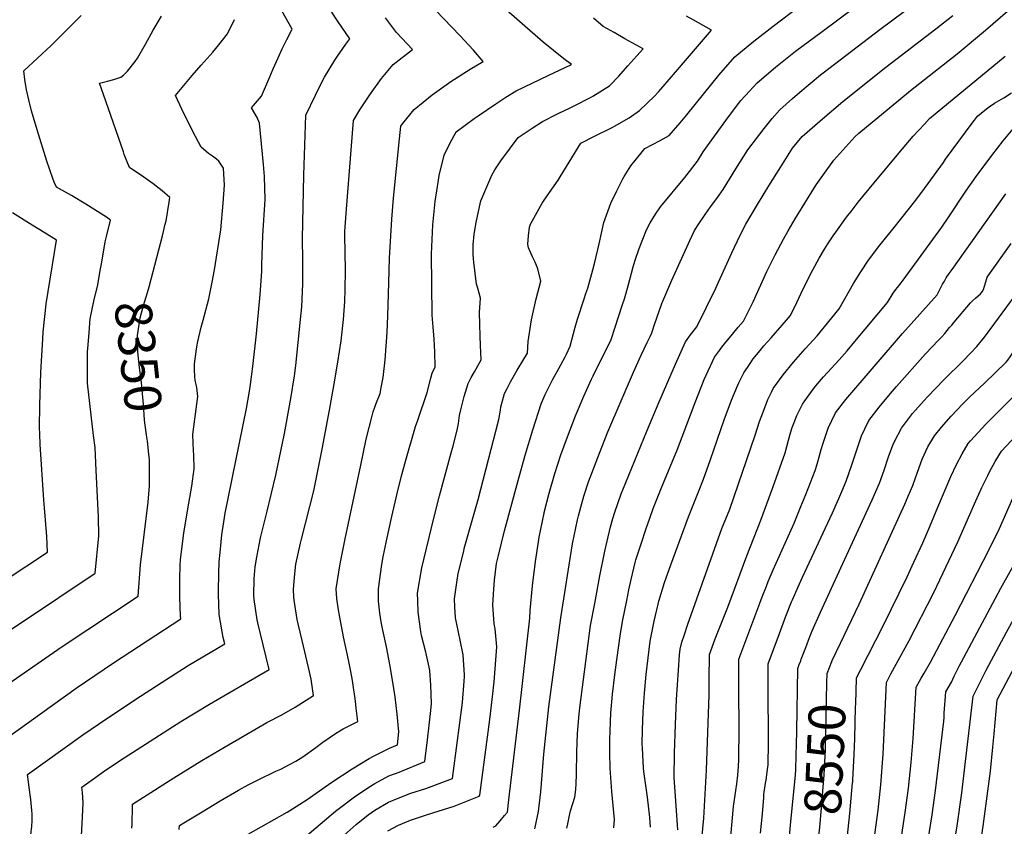
# Model space of a CAD drawing. Units: inches. Extents: x 2615162 to 2620575, y 1528637 to 1534151.
# Drawn here: x 2616186 to 2616954, y 1529072 to 1529702 of the extents above; entities that cross this region are included whole.
import ezdxf
from ezdxf.enums import TextEntityAlignment as Align

# ---------------------------------------------------------------- set-up
doc = ezdxf.new("R2010")
doc.units = ezdxf.units.IN
doc.header["$MEASUREMENT"] = 0
doc.layers.add('tile_2643_11_contour_10ft', color=22, linetype='Continuous')
doc.styles.add('Arial', font='arial.ttf')

msp = doc.modelspace()

# ---------------------------------------------------------------- linework, layer by layer
at = {"layer": 'tile_2643_11_contour_10ft'}
msp.add_line((2616795.41, 1529201.34, 8540), (2616795.87, 1529202.55, 8540), dxfattribs=at)
for points, elevation in [([(2616649.5, 1529070.93), (2616650.09, 1529077.31), (2616648.01, 1529099.16), (2616646.76, 1529117.45), (2616646.46, 1529129.55), (2616646.43, 1529131.89), (2616646.37, 1529140.13), (2616646.55, 1529146.28), (2616647.26, 1529160.58), (2616647.97, 1529169.33), (2616648.5, 1529175.2), (2616650.29, 1529190.32), (2616651.82, 1529201.92), (2616654.65, 1529222.72), (2616656.59, 1529233.22), (2616659.54, 1529248.45), (2616661.23, 1529256.69), (2616662.91, 1529264.74), (2616666.27, 1529278.1), (2616666.79, 1529280.12), (2616670.85, 1529292.67), (2616674.85, 1529304.6), (2616677.61, 1529312.64), (2616680.34, 1529320.22), (2616686.57, 1529335.83), (2616699.25, 1529366.66), (2616712.94, 1529403), (2616720.05, 1529420.92), (2616728.18, 1529438.3), (2616731.9, 1529443.65), (2616733.95, 1529446.31), (2616735.92, 1529448.84), (2616742.14, 1529456.34), (2616746.64, 1529461.69), (2616750.78, 1529466.42), (2616754.64, 1529474.22), (2616758.28, 1529481.59), (2616769.06, 1529505.25), (2616775.51, 1529518.37), (2616781.87, 1529530.51), (2616785.62, 1529536.94), (2616791.18, 1529546.41), (2616800.8, 1529562.13), (2616807.5, 1529572.86), (2616813.9, 1529582.12), (2616821.2, 1529592.28), (2616837.65, 1529610.53), (2616840.92, 1529613.28), (2616864.63, 1529632.94), (2616881.28, 1529646.6), (2616917.67, 1529675.22), (2616939.84, 1529693.63), (2617004.65, 1529749.84)], 8480), ([(2616193.53, 1529058.54), (2616195.1, 1529072.21), (2616195.29, 1529076.21), (2616195.25, 1529081.82), (2616195.14, 1529084.34), (2616194.25, 1529093.02), (2616193, 1529102.28), (2616192.34, 1529106.71), (2616191.59, 1529112.58), (2616234.97, 1529143.43), (2616247.01, 1529151.85), (2616275.56, 1529170.93), (2616296.81, 1529184.72), (2616317.12, 1529197.66), (2616345.62, 1529214.61), (2616344.53, 1529219.51), (2616341.3, 1529237.5), (2616340.78, 1529253.31), (2616340.79, 1529256), (2616340.97, 1529269.43), (2616341.37, 1529278.44), (2616341.97, 1529285.89), (2616343.28, 1529299.61), (2616346.11, 1529316.49), (2616362.67, 1529398.29), (2616364.83, 1529410.31), (2616365.87, 1529416.92), (2616367.67, 1529430.97), (2616370.43, 1529456.67), (2616373.34, 1529487.34), (2616374.52, 1529505.18), (2616374.51, 1529510.47), (2616375.3, 1529533.47), (2616377.15, 1529561.53), (2616376.59, 1529579.33), (2616375.96, 1529588.95), (2616372.84, 1529620.98), (2616370.96, 1529625.54), (2616366.59, 1529633), (2616374.35, 1529642.31), (2616380.84, 1529657.32), (2616383.54, 1529663.63), (2616387.38, 1529672.22), (2616390.54, 1529679.15), (2616394.25, 1529686.54), (2616398.35, 1529694.53), (2616377.6, 1529731.84)], 8370), ([(2616555.17, 1529071.27), (2616557.33, 1529072.54), (2616560.81, 1529076.36), (2616564.14, 1529080.44), (2616566.34, 1529083.14), (2616567.56, 1529092.64), (2616575.83, 1529162.8), (2616583.93, 1529234.71), (2616584.06, 1529240.63), (2616586.05, 1529259.75), (2616588.22, 1529278.85), (2616590.58, 1529294.31), (2616591.14, 1529297.84), (2616595.04, 1529316.66), (2616595.15, 1529317.12), (2616599.03, 1529332.28), (2616603.45, 1529347.52), (2616608.21, 1529362.14), (2616613.24, 1529376.29), (2616619.48, 1529392.5), (2616626.08, 1529408.05), (2616631.95, 1529421.13), (2616633.29, 1529423.8), (2616647.33, 1529452.1), (2616656.37, 1529479.54), (2616657.72, 1529483.86), (2616660.67, 1529494.13), (2616664.65, 1529508.92), (2616666.25, 1529514.12), (2616669.25, 1529523.33), (2616675.04, 1529537.78), (2616677.76, 1529543.21), (2616681.96, 1529549.99), (2616685.94, 1529555.76), (2616704.87, 1529578.7), (2616714.89, 1529591.52), (2616719.21, 1529598.69), (2616736.95, 1529623.2), (2616748.52, 1529638.53), (2616752.23, 1529642.6), (2616761.32, 1529652.47), (2616775.62, 1529664.93), (2616791.42, 1529677.34), (2616812.13, 1529692.78), (2616863.19, 1529730.97)], 8450), ([(2616233.68, 1529064.96), (2616234.35, 1529074.05), (2616235.01, 1529090.42), (2616234.46, 1529098.4), (2616234.03, 1529102.71), (2616243.09, 1529109.23), (2616252.63, 1529115.81), (2616267.23, 1529125.54), (2616311.49, 1529153.97), (2616333.83, 1529167.43), (2616380.29, 1529194.4), (2616375.67, 1529213.84), (2616371.38, 1529231.01), (2616370.93, 1529233.33), (2616368.51, 1529249.15), (2616368.43, 1529252.43), (2616368.69, 1529265.26), (2616369.34, 1529274.56), (2616370.61, 1529282.19), (2616373.66, 1529297.26), (2616378.69, 1529318.09), (2616385.5, 1529346.14), (2616392.41, 1529378.71), (2616397.32, 1529406.12), (2616400.15, 1529423.73), (2616401.24, 1529432), (2616404.93, 1529467.81), (2616405.76, 1529477.65), (2616406.63, 1529495.59), (2616406.6, 1529513.79), (2616406.42, 1529531.04), (2616407.44, 1529580.46), (2616408.99, 1529627.43), (2616416.45, 1529642.94), (2616417.87, 1529645.77), (2616423.61, 1529657.14), (2616431.7, 1529670.37), (2616433.27, 1529672.69), (2616440.19, 1529682.82), (2616443.3, 1529686.88), (2616433.65, 1529701.02), (2616426.64, 1529711.61)], 8380), ([(2616310.08, 1529069.44), (2616310.3, 1529072.66), (2616313.7, 1529074.76), (2616328.12, 1529083.46), (2616342.12, 1529091.82), (2616356.31, 1529100.2), (2616364.04, 1529104.32), (2616371.71, 1529108.38), (2616385.54, 1529115.04), (2616389.45, 1529116.77), (2616396.16, 1529120.22), (2616401.1, 1529122.89), (2616406.65, 1529126.2), (2616416.72, 1529133.7), (2616422.32, 1529137.87), (2616432.06, 1529144.49), (2616438.21, 1529148.15), (2616449.64, 1529153.98), (2616448.4, 1529164.18), (2616447.65, 1529169.78), (2616445.3, 1529185.79), (2616444.18, 1529192.98), (2616442.39, 1529202.02), (2616438.52, 1529220.04), (2616435.46, 1529235.3), (2616434.32, 1529242.67), (2616433.23, 1529250.05), (2616432.76, 1529257.43), (2616435.69, 1529276.93), (2616439.77, 1529296.44), (2616451.86, 1529354.07), (2616456.21, 1529374.47), (2616460.74, 1529392.65), (2616461.67, 1529395.73), (2616464.11, 1529403.08), (2616466.96, 1529410.1), (2616468.13, 1529416.08), (2616469.36, 1529422.57), (2616470.88, 1529436.35), (2616472.42, 1529457.73), (2616473.12, 1529470.57), (2616473.71, 1529496.52), (2616474.2, 1529515.6), (2616476.21, 1529546.08), (2616477.49, 1529562.67), (2616482.09, 1529608.83), (2616483.25, 1529618.85), (2616484.51, 1529620.59), (2616493.46, 1529631.82), (2616507.64, 1529643.17), (2616522.25, 1529653.59), (2616537.2, 1529663.28), (2616547.58, 1529669.38), (2616539.8, 1529678.17), (2616529.33, 1529689.54), (2616504.15, 1529715.67)], 8400), ([(2616363.87, 1529065.93), (2616394.36, 1529083.2), (2616398.53, 1529085.66), (2616410.05, 1529092.89), (2616426.81, 1529104.75), (2616429.18, 1529106.57), (2616445.06, 1529117.04), (2616458.51, 1529125.08), (2616461.93, 1529126.87), (2616474.31, 1529133.09), (2616480.54, 1529135.77), (2616481.55, 1529145.7), (2616480.38, 1529159.62), (2616478.68, 1529173.08), (2616476.7, 1529186.29), (2616474.69, 1529198.4), (2616471.93, 1529212.26), (2616469.08, 1529225.17), (2616467.71, 1529231.84), (2616466.67, 1529238.38), (2616465.83, 1529247.74), (2616465.78, 1529257.58), (2616468.45, 1529276.52), (2616469.49, 1529282.47), (2616471.9, 1529295.01), (2616476.1, 1529314.02), (2616480.22, 1529331.91), (2616483.38, 1529344.66), (2616487.03, 1529357.88), (2616494.6, 1529384.25), (2616496.35, 1529389.18), (2616503.74, 1529410.86), (2616506.61, 1529421.94), (2616507.51, 1529425.77), (2616509.9, 1529430.79), (2616509.75, 1529442.41), (2616509.19, 1529452.71), (2616508.36, 1529461.78), (2616507.68, 1529471.14), (2616507.11, 1529518.7), (2616508.26, 1529541.75), (2616509.9, 1529560), (2616512.54, 1529576.48), (2616513.23, 1529580.24), (2616516.94, 1529596.19), (2616521.33, 1529605.15), (2616526.42, 1529614.42), (2616540.52, 1529624.79), (2616543.57, 1529626.92), (2616557.33, 1529636.21), (2616565.24, 1529641.28), (2616573.21, 1529646.27), (2616585.67, 1529652.31), (2616598.17, 1529658.31), (2616616.4, 1529666.84), (2616610.55, 1529671.4), (2616594.4, 1529684.47), (2616561.62, 1529712.92)], 8410), ([(2616473.05, 1529068.45), (2616481.47, 1529073.03), (2616490.66, 1529076.79), (2616502.51, 1529080.85), (2616508.22, 1529082.55), (2616524.93, 1529087.82), (2616542.92, 1529095), (2616544.27, 1529095.67), (2616544.89, 1529096.3), (2616552.77, 1529155.58), (2616555.02, 1529175.57), (2616556.01, 1529184.87), (2616558.02, 1529212.18), (2616556.89, 1529226.13), (2616556.08, 1529230.17), (2616555.1, 1529245.05), (2616555.89, 1529257.16), (2616556.42, 1529264.28), (2616558, 1529277.3), (2616559.31, 1529283.47), (2616564.25, 1529302.66), (2616574.72, 1529341.98), (2616580.34, 1529361.92), (2616586.35, 1529381.77), (2616592.74, 1529402.06), (2616595.83, 1529409.12), (2616596.84, 1529411.39), (2616601.51, 1529420.56), (2616606.52, 1529429.64), (2616608.05, 1529432.34), (2616611.54, 1529438.72), (2616612.57, 1529440.85), (2616615.43, 1529446.86), (2616619.32, 1529461.85), (2616621.13, 1529468.01), (2616626.24, 1529484), (2616627.58, 1529488.15), (2616629.13, 1529492.15), (2616633.18, 1529506.64), (2616634.64, 1529512.51), (2616637.92, 1529526.78), (2616641.8, 1529543.44), (2616647.19, 1529558.75), (2616651.75, 1529568.3), (2616656.62, 1529577.6), (2616657.69, 1529579.39), (2616662.88, 1529587.8), (2616671.58, 1529598.79), (2616673.68, 1529601.22), (2616685.73, 1529607.6), (2616692.74, 1529611.6), (2616701.17, 1529621.26), (2616706.54, 1529627.7), (2616719.54, 1529643.74), (2616731.59, 1529658.55), (2616744.11, 1529672.81), (2616758.86, 1529685.02), (2616773.93, 1529696.84), (2616794.49, 1529712.38)], 8440), ([(2616587.78, 1529069.98), (2616590.72, 1529083.57), (2616592.4, 1529098.98), (2616594.86, 1529128.26), (2616598.84, 1529165.4), (2616608.08, 1529234.95), (2616617.17, 1529292.57), (2616621.03, 1529311.27), (2616621.85, 1529314.46), (2616623.66, 1529321.27), (2616626.17, 1529329.89), (2616629.79, 1529341.11), (2616630.96, 1529344.46), (2616638.21, 1529363.44), (2616644.93, 1529380.2), (2616664.77, 1529426.58), (2616670.8, 1529439.86), (2616675.41, 1529449.83), (2616677.78, 1529454.5), (2616679.23, 1529457.35), (2616681.31, 1529463.99), (2616686.95, 1529480.27), (2616691.55, 1529491.33), (2616694.72, 1529498.56), (2616707.79, 1529527.21), (2616708.79, 1529529.36), (2616712.46, 1529537.22), (2616715.85, 1529542.45), (2616723.63, 1529554.01), (2616725.19, 1529556.04), (2616730.41, 1529563.18), (2616734.84, 1529569.28), (2616744.83, 1529585.32), (2616754.16, 1529600.18), (2616766.78, 1529616.93), (2616773.17, 1529624.72), (2616779.08, 1529631.46), (2616789.02, 1529640.32), (2616794.73, 1529645.4), (2616810.88, 1529658.77), (2616812.85, 1529660.33), (2616857.16, 1529694.2), (2616885.47, 1529715.29)], 8460), ([(2616249.57, 1529512.67), (2616252.4, 1529528.32), (2616253.43, 1529532.52), (2616256.51, 1529545.44), (2616253.26, 1529547.65), (2616237.27, 1529557.84), (2616226.01, 1529564.6), (2616214.19, 1529571.2), (2616212.55, 1529575.1), (2616211.43, 1529577.88), (2616206.78, 1529591.47), (2616199.21, 1529615.89), (2616194.78, 1529630.8), (2616192.65, 1529639.23), (2616190.94, 1529647.16), (2616189.43, 1529655.11), (2616188.68, 1529661.94), (2616210.14, 1529681.83), (2616228.39, 1529699.89), (2616233.64, 1529705.2)], 8340), ([(2616292.61, 1529516.12), (2616297.09, 1529533.24), (2616299.23, 1529542.25), (2616299.81, 1529544.8), (2616302.22, 1529559.36), (2616302.8, 1529563.05), (2616296.84, 1529568.32), (2616289.69, 1529573.68), (2616282.44, 1529578.91), (2616271.23, 1529586.49), (2616267.24, 1529596.68), (2616266.51, 1529598.75), (2616252.82, 1529638.29), (2616247.98, 1529652.3), (2616254.05, 1529653.86), (2616259.08, 1529655.33), (2616264.5, 1529657.08), (2616266.65, 1529658.66), (2616269.8, 1529661.75), (2616275.63, 1529669.3), (2616277.42, 1529671.92), (2616283.68, 1529682.87), (2616289.76, 1529693.78), (2616296.28, 1529704.64)], 8350), ([(2616273.09, 1529070.69), (2616273.28, 1529073.49), (2616273.4, 1529077.62), (2616273.54, 1529083.91), (2616273.62, 1529089.42), (2616279.24, 1529093.06), (2616305.82, 1529109.98), (2616327.69, 1529123.33), (2616345.45, 1529133.88), (2616362.86, 1529144.07), (2616378.54, 1529153.17), (2616390.21, 1529159.16), (2616400.72, 1529165.02), (2616414.96, 1529174.19), (2616413.03, 1529187.08), (2616411.19, 1529196.11), (2616406.2, 1529217.17), (2616402.94, 1529230.16), (2616402.23, 1529233.6), (2616399.84, 1529248.75), (2616399.59, 1529250.9), (2616399.27, 1529257.28), (2616400.32, 1529269.22), (2616401.23, 1529276.78), (2616404.79, 1529293.21), (2616405.51, 1529296.29), (2616415.17, 1529334.14), (2616416.01, 1529337.94), (2616421.95, 1529367.84), (2616428.02, 1529399.95), (2616431.18, 1529417.49), (2616434.04, 1529434.52), (2616436.6, 1529451.1), (2616438.51, 1529467.87), (2616439.34, 1529481.82), (2616439.73, 1529491.22), (2616439.83, 1529506.23), (2616439.38, 1529533.73), (2616439.38, 1529536.56), (2616440.37, 1529550.6), (2616446.12, 1529623.14), (2616451.14, 1529631.48), (2616459.47, 1529644.07), (2616468.14, 1529655.9), (2616477.25, 1529666.81), (2616492.39, 1529678.6), (2616479.91, 1529691.96), (2616472.68, 1529701.35), (2616471.21, 1529703.27)], 8390), ([(2616408.08, 1529063.59), (2616432.24, 1529083.85), (2616446.91, 1529095.1), (2616458.07, 1529102.61), (2616462.96, 1529105.47), (2616473.89, 1529111.38), (2616481.76, 1529114.3), (2616501.99, 1529122.62), (2616504.03, 1529139.67), (2616506.52, 1529162.58), (2616507.03, 1529167.85), (2616506.55, 1529182.37), (2616505.69, 1529193.67), (2616505.32, 1529196.23), (2616502.67, 1529208.07), (2616499.38, 1529220.94), (2616498.78, 1529224.19), (2616496.66, 1529239.24), (2616496.38, 1529248.2), (2616496.25, 1529254.03), (2616499.52, 1529273.76), (2616508.7, 1529311.67), (2616513.31, 1529330.09), (2616522.58, 1529363.56), (2616524, 1529369.14), (2616527.06, 1529381.5), (2616528.12, 1529386.7), (2616528.41, 1529388.72), (2616529.07, 1529392.88), (2616530.01, 1529397.29), (2616532.55, 1529407.69), (2616535.76, 1529417.91), (2616538.04, 1529422.51), (2616540.6, 1529427.04), (2616545.99, 1529436.18), (2616545.45, 1529447.73), (2616545.1, 1529454.7), (2616544.77, 1529464.04), (2616544.58, 1529473.3), (2616545.39, 1529484.38), (2616543.33, 1529492.38), (2616542.36, 1529495.41), (2616540.06, 1529512.62), (2616539.84, 1529515.22), (2616539.66, 1529518.6), (2616539.59, 1529526.1), (2616540.33, 1529534.32), (2616542.11, 1529543.48), (2616543.86, 1529552), (2616545.61, 1529560.36), (2616554.18, 1529580.47), (2616556.68, 1529584.64), (2616561.31, 1529591.65), (2616574.78, 1529609.88), (2616578.03, 1529612.11), (2616585.84, 1529617.29), (2616593.79, 1529622.31), (2616606.03, 1529628.61), (2616615.49, 1529632.96), (2616619.05, 1529634.78), (2616631.22, 1529641.23), (2616632.99, 1529642.17), (2616646.07, 1529650.27), (2616653.43, 1529657.93), (2616660.52, 1529665.82), (2616667.57, 1529673.74), (2616672.35, 1529679.19), (2616658.04, 1529686.97), (2616649.64, 1529691.8), (2616641.26, 1529696.65), (2616633.71, 1529703.21)], 8420), ([(2616436.58, 1529063.11), (2616448.25, 1529073.5), (2616457.64, 1529080.95), (2616462.95, 1529084.73), (2616473.49, 1529090.91), (2616481, 1529094.05), (2616491.07, 1529097.81), (2616502.72, 1529101.45), (2616523.44, 1529109.46), (2616528.78, 1529148.92), (2616530.6, 1529162.78), (2616531.23, 1529168.8), (2616532.61, 1529185.41), (2616532.9, 1529189.14), (2616533, 1529190.43), (2616531.87, 1529206.02), (2616529.58, 1529217.33), (2616526.77, 1529229.82), (2616525.79, 1529234.79), (2616525.25, 1529243.43), (2616525.11, 1529249.63), (2616526.88, 1529262.34), (2616527.95, 1529269.42), (2616532.25, 1529286.96), (2616532.75, 1529288.92), (2616543.5, 1529327.36), (2616559.68, 1529389.79), (2616560.95, 1529396.99), (2616561.36, 1529399.68), (2616562.46, 1529404.26), (2616564.2, 1529410), (2616566.12, 1529413.89), (2616568.74, 1529419.21), (2616574.01, 1529428.21), (2616578.56, 1529435.51), (2616582.08, 1529441.56), (2616582.54, 1529450.62), (2616585.25, 1529467.52), (2616588.85, 1529483.88), (2616592.4, 1529497.63), (2616590.23, 1529507.48), (2616588.15, 1529512.63), (2616585.86, 1529516.7), (2616582.96, 1529523.81), (2616582.43, 1529526.63), (2616582.8, 1529533.24), (2616583.56, 1529539.86), (2616584.41, 1529542.2), (2616593.53, 1529558.51), (2616594.6, 1529560.26), (2616599.39, 1529567.09), (2616606.09, 1529576.59), (2616607.6, 1529579.08), (2616623.69, 1529605.44), (2616634.5, 1529610.86), (2616648.28, 1529617.82), (2616650.11, 1529618.75), (2616661.4, 1529625.28), (2616669.44, 1529630.9), (2616681.26, 1529642.29), (2616684.65, 1529645.83), (2616696.2, 1529659.19), (2616725.89, 1529693.83), (2616711.41, 1529701.84), (2616706.24, 1529704.62)], 8430), ([(2616612.87, 1529070.7), (2616613.51, 1529073.96), (2616613.97, 1529076.51), (2616614.28, 1529078.18), (2616615.62, 1529084.05), (2616617.48, 1529089.95), (2616618.92, 1529094.92), (2616619.94, 1529100.69), (2616620.2, 1529105.37), (2616620.42, 1529112.57), (2616620.63, 1529130.33), (2616621.1, 1529144.14), (2616621.89, 1529153.84), (2616622.39, 1529159.86), (2616623.25, 1529166.75), (2616625.76, 1529186.61), (2616631.36, 1529228.83), (2616634.59, 1529246.08), (2616638.63, 1529267.67), (2616642.57, 1529287.01), (2616646.92, 1529305.9), (2616648.76, 1529312.49), (2616650.25, 1529317.29), (2616655.22, 1529331.59), (2616656.45, 1529334.84), (2616675.27, 1529380.62), (2616684.85, 1529403.47), (2616697.55, 1529432.9), (2616705.44, 1529450.41), (2616709.27, 1529455.7), (2616714.28, 1529462.02), (2616729.03, 1529492.2), (2616731.24, 1529496.85), (2616741.71, 1529519.84), (2616748.16, 1529533.73), (2616752.56, 1529542.33), (2616761.64, 1529557.53), (2616770.54, 1529572.23), (2616779.78, 1529586.95), (2616789.11, 1529601.67), (2616796.68, 1529610.64), (2616812.35, 1529624.56), (2616828.43, 1529638.01), (2616861.96, 1529664.87), (2616900.89, 1529694.82), (2616914.17, 1529705.26)], 8470), ([(2616157.2, 1529128.22), (2616229.55, 1529179.92), (2616258.89, 1529199.73), (2616311.33, 1529234.11), (2616311.18, 1529236.4), (2616310.63, 1529250.61), (2616310.55, 1529265.16), (2616310.88, 1529276.05), (2616311.06, 1529280.14), (2616313.7, 1529301.32), (2616317.64, 1529324.26), (2616320.08, 1529337.56), (2616321.83, 1529351.3), (2616321.45, 1529362.23), (2616321.34, 1529365.24), (2616320.66, 1529377.82), (2616320.98, 1529379.98), (2616324.67, 1529407.6), (2616323.85, 1529414.65), (2616322.65, 1529420.38), (2616322.37, 1529423.08), (2616322.16, 1529428.76), (2616322.06, 1529433.25), (2616323.9, 1529446.57), (2616324.56, 1529450.72), (2616327.29, 1529461.79), (2616328.81, 1529467.32), (2616333.18, 1529483.86), (2616335.79, 1529497.02), (2616337.67, 1529506.52), (2616342.54, 1529537.86), (2616344.44, 1529558.54), (2616345.55, 1529572.59), (2616344.61, 1529586.04), (2616340.97, 1529591.55), (2616339.26, 1529593.04), (2616336, 1529595.42), (2616332.88, 1529597.5), (2616327.32, 1529602.39), (2616325.08, 1529606.39), (2616322.81, 1529610.67), (2616317.42, 1529621.36), (2616312.26, 1529632.02), (2616307.29, 1529642.65), (2616320.24, 1529658.38), (2616327.2, 1529666.37), (2616334.29, 1529674.12), (2616336.38, 1529676.49), (2616341.14, 1529682.3), (2616347.75, 1529690.94), (2616353.39, 1529702.17)], 8360), ([(2616678.18, 1529071.46), (2616677.52, 1529078.86), (2616675.67, 1529094.74), (2616673, 1529114.88), (2616672.77, 1529117.8), (2616671.8, 1529133.18), (2616671.75, 1529136.09), (2616671.93, 1529147.3), (2616672.49, 1529161.52), (2616673.41, 1529175.95), (2616674.76, 1529190.63), (2616677.94, 1529216.61), (2616681.08, 1529232.11), (2616684.09, 1529245.55), (2616684.69, 1529247.98), (2616689.19, 1529262.34), (2616693.98, 1529276.18), (2616707.81, 1529313.64), (2616715.7, 1529333.34), (2616719.63, 1529343.2), (2616724.97, 1529358.46), (2616735.77, 1529389.45), (2616741.38, 1529404.69), (2616746.08, 1529415.91), (2616747.2, 1529418.47), (2616750.98, 1529426.15), (2616755.31, 1529432.77), (2616758.19, 1529436.98), (2616763.69, 1529443.61), (2616766.68, 1529447.12), (2616772.39, 1529453.39), (2616784.43, 1529467.16), (2616787.56, 1529470.98), (2616792.47, 1529481.15), (2616797.47, 1529491.66), (2616804.91, 1529506.46), (2616809.81, 1529515.61), (2616813.93, 1529522.63), (2616816.51, 1529526.84), (2616820.73, 1529533.23), (2616822.77, 1529536.03), (2616831.31, 1529547.59), (2616835.59, 1529553.2), (2616840.27, 1529559.32), (2616852.58, 1529574.31), (2616874.87, 1529601.05), (2616883.35, 1529610.88), (2616891.98, 1529620.45), (2616895.98, 1529624.71), (2616900.5, 1529628.43), (2616955.07, 1529673.41)], 8490), ([(2616699.58, 1529069.39), (2616698.05, 1529088.16), (2616696.58, 1529110.18), (2616696.99, 1529129.07), (2616697.54, 1529151.63), (2616698.53, 1529171.12), (2616699.97, 1529194.03), (2616700.76, 1529205.91), (2616701.22, 1529210.5), (2616702.62, 1529215.77), (2616704.35, 1529221.09), (2616707.24, 1529229.93), (2616733.96, 1529304.6), (2616739.98, 1529319.78), (2616759.79, 1529377.48), (2616763.21, 1529388.04), (2616766.25, 1529396.32), (2616769.86, 1529405.24), (2616772.71, 1529411.15), (2616774.03, 1529413.88), (2616781.6, 1529424.51), (2616789.7, 1529434.45), (2616798.99, 1529445.01), (2616808.32, 1529455.14), (2616825.34, 1529476.09), (2616836.7, 1529495.86), (2616842.43, 1529505.1), (2616848.47, 1529514.18), (2616857.16, 1529525.81), (2616866.32, 1529537.14), (2616875.52, 1529548.4), (2616884.36, 1529559.67), (2616890.09, 1529567.12), (2616906.89, 1529590.5), (2616908.6, 1529592.98), (2616929.27, 1529621.05), (2616931.14, 1529623.57), (2616933.44, 1529626.55), (2616936.25, 1529629.03), (2616941.84, 1529633.34), (2616946.76, 1529636.64), (2616954.13, 1529640.86), (2616960.16, 1529644.84)], 8500), ([(2616717.75, 1529056.91), (2616719.77, 1529078.29), (2616721.98, 1529115.94), (2616723.93, 1529174.61), (2616723.97, 1529186.7), (2616724.25, 1529206.27), (2616728.7, 1529218.43), (2616738.61, 1529243.07), (2616753.36, 1529283.25), (2616764.37, 1529311), (2616773.66, 1529336.56), (2616783.34, 1529363.65), (2616786.02, 1529373.62), (2616787.69, 1529380.03), (2616788.77, 1529383.55), (2616790.27, 1529387.36), (2616792.51, 1529392.9), (2616795.28, 1529398.5), (2616796.93, 1529401.68), (2616798.74, 1529404.27), (2616804.6, 1529412.56), (2616807.34, 1529415.92), (2616813.34, 1529422.98), (2616825.45, 1529436.2), (2616831.75, 1529443.37), (2616837.72, 1529450.52), (2616863.13, 1529481.19), (2616867.66, 1529488.31), (2616869.81, 1529491.2), (2616871.12, 1529492.91), (2616873.92, 1529496.43), (2616875.47, 1529498.46), (2616905.54, 1529540.01), (2616911.15, 1529547.9), (2616924.44, 1529567.94), (2616932.43, 1529579.36), (2616944.6, 1529595.74), (2616953.59, 1529607.31), (2616961.27, 1529616.66)], 8510), ([(2616739.81, 1529052.32), (2616743.02, 1529087.56), (2616744.67, 1529100), (2616745.49, 1529105.23), (2616746.31, 1529112.01), (2616746.85, 1529118.75), (2616747.09, 1529124.12), (2616747.23, 1529128.95), (2616747.36, 1529143.7), (2616747.11, 1529182.97), (2616747.2, 1529202.58), (2616763.59, 1529246.29), (2616765.41, 1529251.14), (2616768.6, 1529259.53), (2616770.12, 1529263.25), (2616773.88, 1529272.37), (2616785.63, 1529298.27), (2616790.2, 1529308.86), (2616795.6, 1529321.7), (2616799.51, 1529331.03), (2616806.61, 1529349.97), (2616808.16, 1529354.72), (2616811.43, 1529366.25), (2616812.72, 1529370.54), (2616816.97, 1529382.84), (2616822.66, 1529394.81), (2616830.65, 1529405.34), (2616874.89, 1529456.88), (2616901.9, 1529487.06), (2616902.17, 1529487.6), (2616906.16, 1529495.3), (2616907.65, 1529497.84), (2616909.14, 1529500.38), (2616911.45, 1529503.8), (2616913.58, 1529506.92), (2616955.59, 1529565.89)], 8520), ([(2616174.29, 1529264.29), (2616207.3, 1529286.04), (2616206.61, 1529298.48), (2616204.41, 1529327.02), (2616201.54, 1529370.16), (2616201.24, 1529378.49), (2616201.09, 1529383.2), (2616201.23, 1529400.89), (2616201.99, 1529426.41), (2616203.54, 1529452.7), (2616203.99, 1529458.11), (2616206.12, 1529479.79), (2616206.15, 1529479.92), (2616214.29, 1529529.71), (2616204.65, 1529535.78), (2616195.33, 1529541.36), (2616179.96, 1529551.14)], 8330), ([(2616764, 1529066.74), (2616765.51, 1529081.88), (2616766.52, 1529094.42), (2616766.73, 1529096.9), (2616768.05, 1529105.76), (2616768.44, 1529108.07), (2616769.32, 1529114.61), (2616769.93, 1529120.11), (2616770.23, 1529136.87), (2616770.28, 1529139.73), (2616770.02, 1529179.16), (2616770.06, 1529192.4), (2616770.14, 1529198.88), (2616778.75, 1529222.71), (2616783.7, 1529236.05), (2616788.29, 1529247.45), (2616788.91, 1529248.99), (2616793.44, 1529259.07), (2616796.88, 1529266.57), (2616820.27, 1529316.89), (2616825.23, 1529327.91), (2616827.65, 1529333.61), (2616831.01, 1529341.64), (2616835.26, 1529354.22), (2616838.62, 1529364.56), (2616842.92, 1529376.85), (2616845.51, 1529382.41), (2616848.54, 1529388.84), (2616856.64, 1529399.34), (2616865.65, 1529410.13), (2616870.17, 1529415.49), (2616892.96, 1529440.87), (2616903.13, 1529451.76), (2616905.5, 1529454.34), (2616907.9, 1529456.97), (2616911.66, 1529461.46), (2616913.33, 1529463.46), (2616915.17, 1529465.77), (2616927.92, 1529480.93), (2616929.55, 1529482.37), (2616931.9, 1529484.39), (2616935.76, 1529487.84), (2616937.15, 1529489.28), (2616938.07, 1529491.28), (2616938.89, 1529493.8), (2616939.87, 1529497.22), (2616941.05, 1529500.76), (2616959.67, 1529527.2)], 8530), ([(2616248.42, 1529506.11), (2616248.64, 1529507.37), (2616249.08, 1529509.96), (2616249.57, 1529512.67)], 8340), ([(2616286.46, 1529362.74), (2616285.32, 1529372.85), (2616284.84, 1529375.88), (2616283.31, 1529386.99), (2616283.07, 1529389.4), (2616282.09, 1529401.33), (2616280.98, 1529415.53), (2616280.59, 1529418.62), (2616279.11, 1529430.41), (2616277.81, 1529442.56), (2616277.7, 1529445.71), (2616277.6, 1529455.25), (2616279.66, 1529469.13), (2616280.64, 1529472.93), (2616282.92, 1529481.31), (2616284.45, 1529486.33), (2616286.66, 1529493.41), (2616292.61, 1529516.12)], 8350), ([(2616155.66, 1529210.73), (2616187.02, 1529231.25), (2616244.56, 1529269.66), (2616247.35, 1529298.79), (2616246.95, 1529313.77), (2616245.34, 1529349.86), (2616244.35, 1529367.75), (2616243.18, 1529377.13), (2616238.6, 1529418.1), (2616238.58, 1529421.08), (2616238.61, 1529442.97), (2616238.69, 1529445), (2616239.67, 1529457.66), (2616240.51, 1529468.36), (2616243.47, 1529482.02), (2616246.49, 1529494.91), (2616248.42, 1529506.11)], 8340), ([(2616795.87, 1529202.55), (2616799.35, 1529211.71), (2616802.37, 1529219.44), (2616804.46, 1529224.8), (2616811.01, 1529239.34), (2616828.3, 1529277.19), (2616851.27, 1529326.89), (2616856.97, 1529339.89), (2616860.7, 1529350.21), (2616863.9, 1529360.57), (2616867.41, 1529369.75), (2616868.63, 1529372.51), (2616874.22, 1529382.91), (2616882.82, 1529394.28), (2616885.16, 1529397.12), (2616889.39, 1529401.92), (2616894.18, 1529407.26), (2616907.56, 1529421.06), (2616922.19, 1529435.55), (2616928.11, 1529441.6), (2616933.07, 1529446.73), (2616938.84, 1529454.1), (2616943.26, 1529459.99), (2616969.46, 1529495.42)], 8540), ([(2616820.1, 1529201.42), (2616826.54, 1529215.18), (2616841.19, 1529245.41), (2616876.83, 1529323.67), (2616879.46, 1529329.92), (2616882.92, 1529338.14), (2616886.73, 1529348.46), (2616890.32, 1529358.78), (2616894.8, 1529368.49), (2616900.03, 1529376.95), (2616905.45, 1529383.76), (2616912.84, 1529392.36), (2616922.05, 1529401.83), (2616927.56, 1529407.34), (2616939.02, 1529418.15), (2616955.96, 1529434.58), (2616957.17, 1529436.12), (2616958.96, 1529438.66), (2616971.8, 1529457.35), (2616979.41, 1529468.08), (2616987.23, 1529478.52), (2616990.21, 1529482.27)], 8550), ([(2616839.9, 1529189.47), (2616842.3, 1529194.42), (2616859.91, 1529228.57), (2616878.47, 1529266.92), (2616883.86, 1529278.36), (2616890.81, 1529293.42), (2616896.24, 1529306.27), (2616902.43, 1529321.34), (2616912.55, 1529345.33), (2616917.06, 1529354.67), (2616921.38, 1529362.84), (2616926.26, 1529370.89), (2616928.12, 1529373.03), (2616940, 1529386.09), (2616944.77, 1529390.84), (2616961.6, 1529407.8), (2616973.09, 1529422.71), (2616992.57, 1529449.34), (2616993, 1529449.89)], 8560), ([(2616853.4, 1529065.64), (2616855.96, 1529084.63), (2616858.06, 1529104.43), (2616859.84, 1529128.45), (2616862.3, 1529184.25), (2616865.93, 1529191.12), (2616879.74, 1529216.53), (2616899.43, 1529254.61), (2616918.24, 1529294.24), (2616932.22, 1529326.28), (2616936.88, 1529336.61), (2616941.44, 1529345.96), (2616942.83, 1529348.72), (2616947.3, 1529356.86), (2616952.25, 1529364.89), (2616967.24, 1529381.02)], 8570), ([(2616172.82, 1529180.82), (2616218.59, 1529212.53), (2616277.95, 1529251.88), (2616280, 1529276.34), (2616285.74, 1529325.13), (2616286.87, 1529337.88), (2616286.95, 1529344.4), (2616286.95, 1529349.45), (2616286.88, 1529358.59), (2616286.5, 1529362.41), (2616286.46, 1529362.74)], 8350), ([(2616874.24, 1529063.81), (2616877.12, 1529082.77), (2616879.57, 1529101.77), (2616881.76, 1529121.95), (2616883.23, 1529140.66), (2616885.49, 1529180.65), (2616889.55, 1529187.83), (2616891.89, 1529191.72), (2616896.74, 1529200.27), (2616916.14, 1529236.76), (2616942.41, 1529287.64), (2616950.55, 1529304.59), (2616961.01, 1529328.16)], 8580), ([(2616883.16, 1528891.43), (2616884.46, 1528905.7), (2616886.71, 1528922.69), (2616890.13, 1528940.49), (2616892.47, 1528951.06), (2616906.46, 1529008.31), (2616909.57, 1529022.3), (2616917.65, 1529072.5), (2616921.37, 1529098.1), (2616930.19, 1529173.72), (2616940.04, 1529193.52), (2616942.22, 1529197.86), (2616956, 1529223.66), (2616982, 1529270.3), (2616987.92, 1529280.11), (2616994.14, 1529289.53), (2617004.56, 1529305.76), (2617013.95, 1529323.75), (2617018.43, 1529332.41)], 8600), ([(2616901.8, 1528878.7), (2616902.8, 1528889.33), (2616904.87, 1528906.49), (2616912, 1528942.5), (2616914.43, 1528953.08), (2616923.12, 1528988.25), (2616926.41, 1529002.97), (2616927.21, 1529006.68), (2616930.16, 1529020.49), (2616938.03, 1529072.24), (2616943.67, 1529115.23), (2616945.52, 1529133.84), (2616946.44, 1529144.28), (2616948.81, 1529170.87), (2616965.34, 1529201.87), (2616972.33, 1529214.9), (2616978.32, 1529225.66), (2616997.66, 1529258.64), (2617021.07, 1529297.56), (2617029.35, 1529308.14), (2617033.69, 1529313.56), (2617034.77, 1529315.45)], 8610), ([(2616862.23, 1528881.93), (2616863.65, 1528900.39), (2616865.37, 1528918.74), (2616865.81, 1528922.5), (2616868.25, 1528938.57), (2616868.34, 1528939.08), (2616872.57, 1528959.18), (2616877.67, 1528980.19), (2616884.19, 1529005.37), (2616888.98, 1529024.1), (2616898.12, 1529080.93), (2616900.75, 1529099.91), (2616907.16, 1529154.16), (2616907.37, 1529157.08), (2616907.57, 1529160.43), (2616908.67, 1529177.05), (2616913.19, 1529184.53), (2616915.39, 1529189.22), (2616919.17, 1529197.02), (2616922.74, 1529203.78), (2616951.73, 1529258.05), (2616973.24, 1529296.63)], 8590), ([(2616791.95, 1529127.5), (2616792.2, 1529135.84), (2616792.28, 1529146.46), (2616793.09, 1529195.19), (2616794.33, 1529198.49), (2616795.41, 1529201.34)], 8540), ([(2616807.97, 1529047.56), (2616808.18, 1529049.52), (2616808.4, 1529051.63), (2616810.63, 1529073.98), (2616813.77, 1529112.31), (2616814.69, 1529132.09), (2616815.83, 1529184.08), (2616816.04, 1529191.49), (2616819.85, 1529200.87), (2616820.1, 1529201.42)], 8550), ([(2616837.62, 1529140.73), (2616838.3, 1529165.04), (2616838.39, 1529167.79), (2616839.11, 1529187.85), (2616839.9, 1529189.47)], 8560), ([(2616836.03, 1529106.69), (2616836.16, 1529108.33), (2616837.27, 1529128.07), (2616837.62, 1529140.73)], 8560), ([(2616791.24, 1529112.18), (2616791.61, 1529116.25), (2616791.95, 1529127.5)], 8540), ([(2616785.51, 1529052.44), (2616787.57, 1529072.91), (2616791.24, 1529112.18)], 8540), ([(2616829.56, 1529046.55), (2616831.1, 1529057.71), (2616833.73, 1529082.15), (2616834.32, 1529088.17), (2616835.98, 1529106.13), (2616836.03, 1529106.69)], 8560)]:
    msp.add_lwpolyline(points, dxfattribs=dict(at, elevation=elevation))

# ---------------------------------------------------------------- texts
at = {"color": 18, "style": 'Arial'}
for s, rotation, p in [('8350', -83.92555, (2616278.21, 1529438.79)), ('8550', 87.31993, (2616814.34, 1529124.48))]:
    msp.add_text(s, height=28.8, rotation=rotation, dxfattribs=at).set_placement(p, align=Align.MIDDLE_CENTER)

doc.saveas('drawing.dxf')
